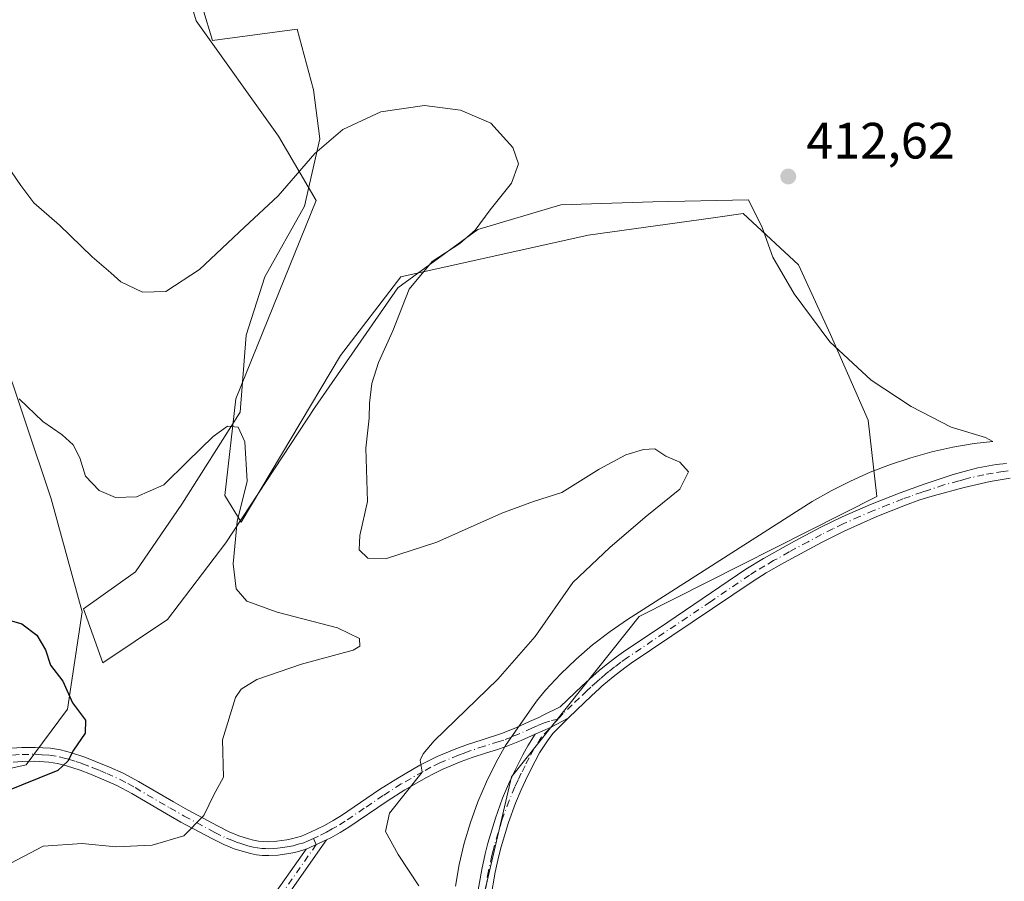
# Model space of a CAD drawing. Units: metres. Extents: x 594304 to 597783, y 4692052 to 4694417.
# Drawn here: x 594824 to 595017, y 4693881 to 4694050 of the extents above; entities that cross this region are included whole.
import ezdxf

# ---------------------------------------------------------------- set-up
doc = ezdxf.new("R2010")
doc.units = ezdxf.units.M
doc.header["$MEASUREMENT"] = 0
doc.linetypes.add('DGN Style 4', pattern=[2.6384748266838614, 1.318413404963828, -0.6592067024819142, 0.001648016756204785, -0.6592067024819142])
for name, color, linetype, lineweight in [('Camino Cxs', 7, 'Continuous', 0), ('Camino eje', 30, 'DGN Style 4', 13), ('Cultivos herbáceos CxS', 92, 'Continuous', 0), ('Curva de nivel maestra', 30, 'Continuous', 30), ('Curva de nivel normal', 30, 'Continuous', 0), ('Espacio natural protegido', 121, 'Continuous', 13), ('Espacio natural protegido CxS', 121, 'Continuous', 0), ('Matorral CxS', 135, 'Continuous', 0), ('Punto de cota en terreno', 7, 'Continuous', 0), ('Rótulo de punto de cota en terreno', 7, 'Continuous', 0)]:
    doc.layers.add(name, color=color, linetype=linetype, lineweight=lineweight)
doc.styles.add('Style-Arial', font='txt')

# ---------------------------------------------------------------- blocks, each defined once
blk = doc.blocks.new('*U7')
at = {"layer": 'Matorral CxS', "color": 135, "linetype": 'Continuous', "lineweight": 0}
for points in [[(594794.5071, 4693896.5999, 396.9327999999951), (594824.8916999997, 4693903.4013, 398.9499000000069), (594832.9839000005, 4693914.317100001, 400.001099999994), (594835.8718999998, 4693933.412699999, 401.0979999999981), (594829.8202999998, 4693955.551100001, 403.6266000000033), (594814.5245000003, 4694001.049500001, 407.7880000000005)], [(594849.0169000002, 4694080.5603, 413.4134999999951), (594858.2556999996, 4694049.328299999, 412.5504999999976), (594874.3932999996, 4694026.718499999, 411.4677999999985), (594881.7522999998, 4694014.0975, 409.2618999999977), (594865.983, 4693975.1841, 406.3019000000059), (594863.8805000001, 4693956.252499999, 404.325800000006), (594867.0339000003, 4693950.9933, 404.9236999999994), (594886.5592, 4693983.699100001, 407.6668999999966), (594898.3936999999, 4693999.1165, 409.0810999999958), (594935.1105000004, 4694007.280900001, 411.875199999995), (594957.2981000004, 4694010.389699999, 412.0451999999932), (594960.5465000002, 4694010.844900001, 412.1269999999931), (594965.5330999997, 4694011.543299999, 412.3793000000005), (594976.3639000002, 4694001.475299999, 412.809699999998), (594982.6700999998, 4693987.802300001, 413.1815999999963), (594990.0289000003, 4693970.976100001, 412.7562999999937), (594991.7773000002, 4693956.044700001, 413.0914000000048), (594945.1316999998, 4693932.4901, 412.2844000000041), (594920.1042999999, 4693901.028700001, 411.2256999999955), (594915.2845000001, 4693880.545499999, 410.8411000000052), (594911.6697000006, 4693863.676899999, 410.2630000000063), (594917.6939000003, 4693838.3737, 409.902700000006), (594939.3817999996, 4693803.431299999, 409.3683000000019), (594968.2984999996, 4693737.1613, 408.5976999999984)]]:
    blk.add_polyline3d(points, dxfattribs=at)
blk = doc.blocks.new('*U14')
at = {"layer": 'Cultivos herbáceos CxS', "color": 92, "linetype": 'Continuous', "lineweight": 0}
for points in [[(594968.2984999996, 4693737.1613, 408.5976999999984), (594939.3817999996, 4693803.431299999, 409.3683000000019), (594917.6939000003, 4693838.3737, 409.902700000006), (594911.6697000006, 4693863.676899999, 410.2630000000063), (594915.2845000001, 4693880.545499999, 410.8411000000052), (594920.1042999999, 4693901.028700001, 411.2256999999955), (594945.1316999998, 4693932.4901, 412.2844000000041), (594991.7773000002, 4693956.044700001, 413.0914000000048), (594990.0289000003, 4693970.976100001, 412.7562999999937), (594982.6700999998, 4693987.802300001, 413.1815999999963), (594976.3639000002, 4694001.475299999, 412.809699999998), (594965.5330999997, 4694011.543299999, 412.3793000000005), (594960.5465000002, 4694010.844900001, 412.1269999999931), (594957.2981000004, 4694010.389699999, 412.0451999999932), (594935.1105000004, 4694007.280900001, 411.875199999995), (594898.3936999999, 4693999.1165, 409.0810999999958), (594886.5592, 4693983.699100001, 407.6668999999966), (594867.0339000003, 4693950.9933, 404.9236999999994), (594863.8805000001, 4693956.252499999, 404.325800000006), (594865.983, 4693975.1841, 406.3019000000059), (594881.7522999998, 4694014.0975, 409.2618999999977), (594874.3932999996, 4694026.718499999, 411.4677999999985), (594858.2556999996, 4694049.328299999, 412.5504999999976), (594849.0169000002, 4694080.5603, 413.4134999999951)], [(594814.5245000003, 4694001.049500001, 407.7880000000005), (594829.8202999998, 4693955.551100001, 403.6266000000033), (594835.8718999998, 4693933.412699999, 401.0979999999981), (594832.9839000005, 4693914.317100001, 400.001099999994), (594824.8916999997, 4693903.4013, 398.9499000000069), (594794.5071, 4693896.5999, 396.9327999999951)]]:
    blk.add_polyline3d(points, dxfattribs=at)
blk = doc.blocks.new('5PATER')
at = {"layer": 'Punto de cota en terreno', "linetype": 'Continuous', "lineweight": 0}
h = blk.add_hatch(color=51, dxfattribs=at)
edge = h.paths.add_edge_path()
edge.add_ellipse((0, 0), major_axis=(-0.1095731443231308, -0.1110710700762829), ratio=0.9994222409660322, start_angle=0, end_angle=360)

msp = doc.modelspace()

# ---------------------------------------------------------------- linework, layer by layer
at = {"layer": 'Camino Cxs', "color": 7, "linetype": 'Continuous', "lineweight": 0, "extrusion": (-0.09734664216086253, 0.1271651499729026, 0.9870930330482401), "elevation": 539394.0258425932, "flags": 128}
msp.add_lwpolyline([(-3325613.847889958, -3322057.739060264), (-3325617.044092944, -3322056.979137633), (-3325620.876633951, -3322056.296019014)], dxfattribs=at)
msp.add_lwpolyline([(-3325613.847889958, -3322057.739060264), (-3325617.044092944, -3322056.979137633), (-3325620.876633951, -3322056.296019014)], dxfattribs=at)
at = {"layer": 'Camino Cxs', "color": 7, "linetype": 'Continuous', "lineweight": 0, "extrusion": (-0.09742997307329711, -0.04446194627093952, 0.9942487292829381), "elevation": -266251.9572062083, "flags": 128}
msp.add_lwpolyline([(-4023282.152624285, 2475634.545578324), (-4023282.152624286, 2475638.979001048)], dxfattribs=at)
msp.add_lwpolyline([(-4023282.152624285, 2475634.545578324), (-4023282.152624286, 2475638.979001048)], dxfattribs=at)
at = {"layer": 'Camino Cxs', "color": 7, "linetype": 'Continuous', "lineweight": 0}
for points in [[(594822.0602000002, 4693906.640100001, 398.8687000000064), (594824.0401, 4693906.780099999, 399.0825999999943), (594826.6801000005, 4693906.8101, 399.3690000000061), (594829.6401000004, 4693906.630100001, 399.7161999999953), (594831.6101000002, 4693906.3101, 399.9621999999945), (594833.5701000001, 4693905.800100001, 400.239499999996), (594836.3901000004, 4693904.880100001, 400.6778000000049), (594838.4901000002, 4693904.0701, 401.0409000000073), (594841.2202000003, 4693902.940099999, 401.5448999999935), (594843.9001000002, 4693901.7301, 402.1198000000004), (594846.9401000004, 4693900.100099999, 402.7231999999931), (594853.7600999996, 4693896.100099999, 404.0010000000038), (594856.5301000001, 4693894.530099999, 404.5197999999946), (594862.5202000003, 4693891.3301, 405.9418000000005), (594864.7301000003, 4693890.220100001, 406.411300000007), (594866.5800999999, 4693889.4901, 406.7698999999994), (594868.4901000002, 4693888.9001, 407.1122000000032), (594869.4901000002, 4693888.630100001, 407.284799999994), (594870.4700999996, 4693888.4301, 407.4496999999974), (594871.4501, 4693888.3301, 407.6092999999965), (594872.4401000004, 4693888.300100001, 407.7669000000024), (594874.0401, 4693888.390100001, 408.0158999999985), (594875.9901999999, 4693888.6501, 408.3231999999989), (594876.9600999998, 4693888.840100001, 408.4807000000001), (594878.8800999997, 4693889.390100001, 408.7535000000062), (594880.6901000004, 4693890.1601, 408.9994000000006), (594883.3800999997, 4693891.4901, 409.3313000000053), (594885.1101000002, 4693892.450099999, 409.4731000000029), (594886.7401000002, 4693893.460100001, 409.6100000000006), (594894.1801000005, 4693898.520099999, 409.9162000000069), (594897.7701000003, 4693900.790100001, 409.9967999999935), (594902.1002000002, 4693903.300100001, 410.078800000003), (594903.6901000004, 4693904.130100001, 410.1343999999954), (594905.5100999996, 4693904.9901, 410.2118999999948), (594909.1901000004, 4693906.530099999, 410.397100000002), (594911.4801000003, 4693907.4001, 410.5038999999961), (594914.3400999998, 4693908.3201, 410.7361999999994), (594918.1501000002, 4693909.530099999, 411.091499999995), (594920.9401000004, 4693910.6601, 411.3251000000019), (594923.6301999995, 4693911.860099999, 411.5255000000034), (594925.4301000005, 4693912.700099999, 411.6196999999956), (594926.3300999999, 4693913.130100001, 411.6589999999997), (594929.6301999995, 4693914.7401, 411.7921999999962), (594931.0702000001, 4693916.130100001, 411.8846999999951), (594933.9601999996, 4693918.880100001, 412.0031000000017), (594936.0701000001, 4693920.8101, 412.0871999999945), (594937.3000999996, 4693921.870100001, 412.2001000000019), (594938.3400999998, 4693922.7501, 412.2565000000032), (594940.7100999998, 4693924.590100001, 412.3196999999927), (594942.0701000001, 4693925.540100001, 412.392200000002), (594950.7301000003, 4693931.360099999, 412.7608000000037), (594966.0800999999, 4693941.790100001, 413.1579999999958), (594969.5100999996, 4693943.850099999, 413.1972999999998), (594975.6201, 4693947.290100001, 413.3325999999943), (594980.9101, 4693950.100099999, 413.4182000000001), (594984.9801000003, 4693952.0601, 413.5136000000057), (594990.4801000003, 4693954.450099999, 413.4833999999973), (594996.3501000004, 4693956.770099999, 413.6392999999953), (595001.0500999996, 4693958.470100001, 413.6469999999972), (595006.7500999998, 4693960.340100001, 413.7185000000027), (595009.6300999997, 4693961.1501, 413.7788), (595011.5701000001, 4693961.620100001, 413.8190000000032), (595015.1700999998, 4693962.290100001, 413.857799999998), (595017.1601999998, 4693962.530099999, 413.8683000000019)], [(594822.0602000002, 4693906.640100001, 398.8687000000064), (594824.0401, 4693906.780099999, 399.0825999999943), (594826.6801000005, 4693906.8101, 399.3690000000061), (594829.6401000004, 4693906.630100001, 399.7161999999953), (594831.6101000002, 4693906.3101, 399.9621999999945), (594833.5701000001, 4693905.800100001, 400.239499999996), (594836.3901000004, 4693904.880100001, 400.6778000000049), (594838.4901000002, 4693904.0701, 401.0409000000073), (594841.2202000003, 4693902.940099999, 401.5448999999935), (594843.9001000002, 4693901.7301, 402.1198000000004), (594846.9401000004, 4693900.100099999, 402.7231999999931), (594853.7600999996, 4693896.100099999, 404.0010000000038), (594856.5301000001, 4693894.530099999, 404.5197999999946), (594862.5202000003, 4693891.3301, 405.9418000000005), (594864.7301000003, 4693890.220100001, 406.411300000007), (594866.5800999999, 4693889.4901, 406.7698999999994), (594868.4901000002, 4693888.9001, 407.1122000000032), (594869.4901000002, 4693888.630100001, 407.284799999994), (594870.4700999996, 4693888.4301, 407.4496999999974), (594871.4501, 4693888.3301, 407.6092999999965), (594872.4401000004, 4693888.300100001, 407.7669000000024), (594874.0401, 4693888.390100001, 408.0158999999985), (594875.9901999999, 4693888.6501, 408.3231999999989), (594876.9600999998, 4693888.840100001, 408.4807000000001), (594878.8800999997, 4693889.390100001, 408.7535000000062), (594880.6901000004, 4693890.1601, 408.9994000000006), (594883.3800999997, 4693891.4901, 409.3313000000053), (594885.1101000002, 4693892.450099999, 409.4731000000029), (594886.7401000002, 4693893.460100001, 409.6100000000006), (594894.1801000005, 4693898.520099999, 409.9162000000069), (594897.7701000003, 4693900.790100001, 409.9967999999935), (594902.1002000002, 4693903.300100001, 410.078800000003), (594903.6901000004, 4693904.130100001, 410.1343999999954), (594905.5100999996, 4693904.9901, 410.2118999999948), (594909.1901000004, 4693906.530099999, 410.397100000002), (594911.4801000003, 4693907.4001, 410.5038999999961), (594914.3400999998, 4693908.3201, 410.7361999999994), (594918.1501000002, 4693909.530099999, 411.091499999995), (594920.9401000004, 4693910.6601, 411.3251000000019), (594923.6301999995, 4693911.860099999, 411.5255000000034), (594925.4301000005, 4693912.700099999, 411.6196999999956), (594926.3300999999, 4693913.130100001, 411.6589999999997), (594929.6301999995, 4693914.7401, 411.7921999999962), (594931.0702000001, 4693916.130100001, 411.8846999999951), (594933.9601999996, 4693918.880100001, 412.0031000000017), (594936.0701000001, 4693920.8101, 412.0871999999945), (594937.3000999996, 4693921.870100001, 412.2001000000019), (594938.3400999998, 4693922.7501, 412.2565000000032), (594940.7100999998, 4693924.590100001, 412.3196999999927), (594942.0701000001, 4693925.540100001, 412.392200000002), (594950.7301000003, 4693931.360099999, 412.7608000000037), (594966.0800999999, 4693941.790100001, 413.1579999999958), (594969.5100999996, 4693943.850099999, 413.1972999999998), (594975.6201, 4693947.290100001, 413.3325999999943), (594980.9101, 4693950.100099999, 413.4182000000001), (594984.9801000003, 4693952.0601, 413.5136000000057), (594990.4801000003, 4693954.450099999, 413.4833999999973), (594996.3501000004, 4693956.770099999, 413.6392999999953), (595001.0500999996, 4693958.470100001, 413.6469999999972), (595006.7500999998, 4693960.340100001, 413.7185000000027), (595009.6300999997, 4693961.1501, 413.7788), (595011.5701000001, 4693961.620100001, 413.8190000000032), (595015.1700999998, 4693962.290100001, 413.857799999998), (595017.1601999998, 4693962.530099999, 413.8683000000019)], [(595017.9001000002, 4693959.590100001, 413.8384999999981), (595013.9600999998, 4693958.960100001, 413.8032999999996), (595008.8601000002, 4693957.8201, 413.7363999999943), (595003.0701000001, 4693956.2301, 413.7266999999993), (595000.2100999998, 4693955.340100001, 413.7045999999973), (594997.3800999997, 4693954.350099999, 413.6621000000014), (594991.7401000002, 4693952.110099999, 413.6071999999986), (594985.3602, 4693949.2501, 413.5482999999949), (594980.8901000004, 4693947.020099999, 413.4738999999972), (594973.5000999998, 4693943.040100001, 413.3340000000026), (594970.0500999996, 4693941.030099999, 413.3003999999929), (594967.5201000003, 4693939.420100001, 413.2525000000023), (594943.5900999998, 4693923.3301, 412.520199999999), (594942.3002000004, 4693922.4301, 412.4489000000031), (594940.0401, 4693920.670100001, 412.3064000000013), (594937.8400999998, 4693918.800100001, 412.1833999999944), (594937.3601000002, 4693918.350099999, 412.1582000000053), (594935.7901, 4693916.920100001, 412.0837999999931), (594932.9302000003, 4693914.190099999, 411.9006999999983), (594931.2071000002, 4693912.531500001, 411.8053000000073), (594927.7539999997, 4693910.737299999, 411.6959000000061), (594924.7600999996, 4693909.390100001, 411.5742000000027), (594922.0000999998, 4693908.1601, 411.5019999999931), (594919.0702000001, 4693906.9801, 411.2975000000006), (594917.1300999997, 4693906.360099999, 411.1745999999985), (594915.1700999998, 4693905.7401, 410.9790000000066), (594912.3701, 4693904.840100001, 410.7042999999976), (594910.2001, 4693904.0101, 410.5730999999942), (594906.6102, 4693902.5101, 410.3417000000045), (594904.9001000002, 4693901.700099999, 410.2896999999939), (594903.4001000002, 4693900.920100001, 410.2516000000033), (594899.1801000005, 4693898.470100001, 410.1432000000059), (594895.6700999998, 4693896.2501, 410.0535999999993), (594888.2100999998, 4693891.190099999, 409.7234999999928), (594886.4801000003, 4693890.120100001, 409.5951000000059), (594884.6402000004, 4693889.090100001, 409.4226999999955), (594883.7901999997, 4693888.670100001, 409.334400000007), (594879.7801000001, 4693886.840100001, 408.8597000000009), (594877.6001000004, 4693886.210100001, 408.6187999999966), (594876.4301000005, 4693885.970100001, 408.4655000000057), (594874.3000999996, 4693885.690099999, 408.1791999999987), (594872.4801000003, 4693885.5801, 407.929999999993), (594871.2701000003, 4693885.620100001, 407.7513999999938), (594870.0500999996, 4693885.7501, 407.5638000000035), (594868.8701, 4693885.9901, 407.3711000000039), (594867.7401000002, 4693886.290100001, 407.1771000000008), (594865.6801000005, 4693886.940099999, 406.8105999999971), (594863.6300999997, 4693887.7401, 406.4155000000028), (594861.2801999999, 4693888.920100001, 405.9410999999964), (594855.2302000001, 4693892.1501, 404.5954000000056), (594852.4001000002, 4693893.7501, 404.0727999999945), (594845.6101000002, 4693897.7301, 402.7106000000058), (594842.7001, 4693899.300100001, 402.2363000000041), (594840.1501000002, 4693900.450099999, 401.7412999999942), (594837.4801000003, 4693901.550100001, 401.167300000001), (594835.4802000001, 4693902.3201, 400.7418999999936), (594832.8101000005, 4693903.200099999, 400.2986999999994), (594831.0601000005, 4693903.6501, 400.0705000000016), (594829.3400999998, 4693903.9301, 399.8628000000026), (594826.6101000002, 4693904.100099999, 399.5270000000019), (594824.1501000002, 4693904.0701, 399.1934999999939), (594822.3601000002, 4693903.940099999, 398.9511999999959)], [(595017.9001000002, 4693959.590100001, 413.8384999999981), (595013.9600999998, 4693958.960100001, 413.8032999999996), (595008.8601000002, 4693957.8201, 413.7363999999943), (595003.0701000001, 4693956.2301, 413.7266999999993), (595000.2100999998, 4693955.340100001, 413.7045999999973), (594997.3800999997, 4693954.350099999, 413.6621000000014), (594991.7401000002, 4693952.110099999, 413.6071999999986), (594985.3602, 4693949.2501, 413.5482999999949), (594980.8901000004, 4693947.020099999, 413.4738999999972), (594973.5000999998, 4693943.040100001, 413.3340000000026), (594970.0500999996, 4693941.030099999, 413.3003999999929), (594967.5201000003, 4693939.420100001, 413.2525000000023), (594943.5900999998, 4693923.3301, 412.520199999999), (594942.3002000004, 4693922.4301, 412.4489000000031), (594940.0401, 4693920.670100001, 412.3064000000013), (594937.8400999998, 4693918.800100001, 412.1833999999944), (594937.3601000002, 4693918.350099999, 412.1582000000053), (594935.7901, 4693916.920100001, 412.0837999999931), (594932.9302000003, 4693914.190099999, 411.9006999999983), (594931.2071000002, 4693912.531500001, 411.8053000000073)], [(594913.3800999997, 4693877.7501, 410.863400000002), (594914.2500999998, 4693882.8301, 410.9426999999997), (594914.9301000005, 4693885.9101, 411.1992000000027), (594915.4700999996, 4693888.0001, 411.2657999999938), (594916.9401000004, 4693892.940099999, 411.1956999999966), (594918.3501000004, 4693896.850099999, 411.3358000000007), (594919.5201000003, 4693899.610099999, 411.4067000000068), (594920.8000999996, 4693902.3201, 411.466499999995), (594922.3400999998, 4693905.370100001, 411.5179999999964), (594923.3101000005, 4693907.130100001, 411.5543999999936), (594924.7600999996, 4693909.390100001, 411.5742000000027), (594927.7539999997, 4693910.737299999, 411.6959000000061), (594931.2071000002, 4693912.531500001, 411.8053000000073), (594930.7901, 4693912.130100001, 411.7848999999987), (594928.7401000002, 4693910.0701, 411.6812999999966), (594928.2200999996, 4693909.5001, 411.6538), (594927.1201, 4693908.100099999, 411.5893000000069), (594925.6101000002, 4693905.7501, 411.5142999999953), (594924.7100999998, 4693904.110099999, 411.4771999999939), (594923.2100999998, 4693901.1501, 411.4407000000065), (594921.9700999996, 4693898.5101, 411.4042000000045), (594920.8501000004, 4693895.870100001, 411.3126000000047), (594919.4901000002, 4693892.100099999, 411.1781999999948), (594918.0500999996, 4693887.290100001, 411.0694999999978), (594917.5500999996, 4693885.290100001, 411.0135000000009), (594916.8901000004, 4693882.3101, 410.9225000000006), (594916.0401, 4693877.370100001, 410.8312000000006)], [(594931.2071000002, 4693912.531500001, 411.8053000000073), (594930.7901, 4693912.130100001, 411.7848999999987), (594928.7401000002, 4693910.0701, 411.6812999999966), (594928.2200999996, 4693909.5001, 411.6538), (594927.1201, 4693908.100099999, 411.5893000000069), (594925.6101000002, 4693905.7501, 411.5142999999953), (594924.7100999998, 4693904.110099999, 411.4771999999939), (594923.2100999998, 4693901.1501, 411.4407000000065), (594921.9700999996, 4693898.5101, 411.4042000000045), (594920.8501000004, 4693895.870100001, 411.3126000000047), (594919.4901000002, 4693892.100099999, 411.1781999999948), (594918.0500999996, 4693887.290100001, 411.0694999999978), (594917.5500999996, 4693885.290100001, 411.0135000000009), (594916.8901000004, 4693882.3101, 410.9225000000006), (594916.0401, 4693877.370100001, 410.8312000000006)], [(594924.7600999996, 4693909.390100001, 411.5742000000027), (594922.0000999998, 4693908.1601, 411.5019999999931), (594919.0702000001, 4693906.9801, 411.2975000000006), (594917.1300999997, 4693906.360099999, 411.1745999999985), (594915.1700999998, 4693905.7401, 410.9790000000066), (594912.3701, 4693904.840100001, 410.7042999999976), (594910.2001, 4693904.0101, 410.5730999999942), (594906.6102, 4693902.5101, 410.3417000000045), (594904.9001000002, 4693901.700099999, 410.2896999999939), (594903.4001000002, 4693900.920100001, 410.2516000000033), (594899.1801000005, 4693898.470100001, 410.1432000000059), (594895.6700999998, 4693896.2501, 410.0535999999993), (594888.2100999998, 4693891.190099999, 409.7234999999928), (594886.4801000003, 4693890.120100001, 409.5951000000059), (594884.6402000004, 4693889.090100001, 409.4226999999955), (594883.7901999997, 4693888.670100001, 409.3344999999972)], [(594913.3800999997, 4693877.7501, 410.863400000002), (594914.2500999998, 4693882.8301, 410.9426999999997), (594914.9301000005, 4693885.9101, 411.1992000000027), (594915.4700999996, 4693888.0001, 411.2657999999938), (594916.9401000004, 4693892.940099999, 411.1956999999966), (594918.3501000004, 4693896.850099999, 411.3358000000007), (594919.5201000003, 4693899.610099999, 411.4067000000068), (594920.8000999996, 4693902.3201, 411.466499999995), (594922.3400999998, 4693905.370100001, 411.5179999999964), (594923.3101000005, 4693907.130100001, 411.5543999999936), (594924.7600999996, 4693909.390100001, 411.5742000000027)], [(594879.7801000001, 4693886.840100001, 408.8597000000009), (594877.6001000004, 4693886.210100001, 408.6187999999966), (594876.4301000005, 4693885.970100001, 408.4655000000057), (594874.3000999996, 4693885.690099999, 408.1791999999987), (594872.4801000003, 4693885.5801, 407.929999999993), (594871.2701000003, 4693885.620100001, 407.7513999999938), (594870.0500999996, 4693885.7501, 407.5638000000035), (594868.8701, 4693885.9901, 407.3711000000039), (594867.7401000002, 4693886.290100001, 407.1771000000008), (594865.6801000005, 4693886.940099999, 406.8105999999971), (594863.6300999997, 4693887.7401, 406.4155000000028), (594861.2801999999, 4693888.920100001, 405.9410999999964), (594855.2302000001, 4693892.1501, 404.5954000000056), (594852.4001000002, 4693893.7501, 404.0727999999945), (594845.6101000002, 4693897.7301, 402.7106000000058), (594842.7001, 4693899.300100001, 402.2363000000041), (594840.1501000002, 4693900.450099999, 401.7412999999942), (594837.4801000003, 4693901.550100001, 401.167300000001), (594835.4802000001, 4693902.3201, 400.7418999999936), (594832.8101000005, 4693903.200099999, 400.2986999999994), (594831.0601000005, 4693903.6501, 400.0705000000016), (594829.3400999998, 4693903.9301, 399.8628000000026), (594826.6101000002, 4693904.100099999, 399.5270000000019), (594824.1501000002, 4693904.0701, 399.1934999999939), (594822.3601000002, 4693903.940099999, 398.9511999999959)], [(594872.4501, 4693876.360099999, 408.4174999999959), (594879.7801000001, 4693886.840100001, 408.8597000000009), (594883.7901999997, 4693888.670100001, 409.334400000007), (594874.3101000005, 4693875.110099999, 408.6254000000045)], [(594883.7901999997, 4693888.670100001, 409.3344999999972), (594874.3101000005, 4693875.110099999, 408.6254000000045)], [(594872.4501, 4693876.360099999, 408.4174999999959), (594879.7801000001, 4693886.840100001, 408.8597000000009)]]:
    msp.add_polyline3d(points, dxfattribs=at)
at = {"layer": 'Camino eje', "color": 30, "linetype": 'DGN Style 4', "lineweight": 13}
for points in [[(595017.5301000001, 4693961.0601, 413.852899999998), (595016.5351, 4693960.940099999, 413.8462), (595014.5651000004, 4693960.6251, 413.8313999999955), (595012.7651000004, 4693960.290100001, 413.8162000000011), (595010.2150999998, 4693959.720100001, 413.7725000000065), (595009.2451, 4693959.485099999, 413.7562999999937), (595007.8051000005, 4693959.0801, 413.7335000000021), (595004.9101, 4693958.2851, 413.7032999999938), (595002.0601000005, 4693957.350099999, 413.7094999999972), (595000.6300999997, 4693956.905099999, 413.7045000000071), (594998.2801000001, 4693956.0551, 413.6855999999971), (594996.8651000002, 4693955.5601, 413.6548999999941), (594994.0450999998, 4693954.440099999, 413.5853999999963), (594991.1101000002, 4693953.280099999, 413.5531999999948), (594988.3601000002, 4693952.085100001, 413.5671000000002), (594985.1700999998, 4693950.655099999, 413.5301999999938), (594983.1350999996, 4693949.675100001, 413.4907999999996), (594980.9001000002, 4693948.5601, 413.4357000000018), (594978.2550999997, 4693947.155099999, 413.4084000000003), (594974.5601000005, 4693945.165100001, 413.3441000000021), (594971.5050999997, 4693943.4451, 413.2560999999987), (594969.7801000001, 4693942.440099999, 413.2378999999929), (594968.0651000004, 4693941.4101, 413.2280000000028), (594966.8000999996, 4693940.6051, 413.2044000000024), (594959.1250999998, 4693935.390100001, 413.0510999999969), (594942.8300999999, 4693924.4351, 412.4563999999955), (594941.5050999997, 4693923.5101, 412.3932999999961), (594940.3201000001, 4693922.590100001, 412.3568999999989), (594939.1901000004, 4693921.710100001, 412.2918999999966), (594938.6700999998, 4693921.270099999, 412.2606999999989), (594937.5701000001, 4693920.335100001, 412.1981999999989), (594936.8350999998, 4693919.692500001, 412.1440000000002), (594935.6601, 4693918.6151, 412.0883999999933), (594934.8750999998, 4693917.9001, 412.0752999999968), (594933.4301000005, 4693916.5251, 412.0109999999986), (594932.0000999998, 4693915.1601, 411.9076000000059), (594930.2100999998, 4693913.4351, 411.8027000000002), (594929.2427000003, 4693912.372500001, 411.7759999999981)], [(594929.2427000003, 4693912.372500001, 411.7759999999981), (594927.5903000003, 4693911.977700001, 411.741200000004), (594926.4820999998, 4693911.612500001, 411.6739999999991), (594925.0950999996, 4693911.045100001, 411.5975999999937), (594924.1951000001, 4693910.6251, 411.5581999999995), (594921.4700999996, 4693909.4101, 411.4186000000045), (594920.0751, 4693908.845100001, 411.3068000000058), (594918.6101000002, 4693908.255100001, 411.202099999995), (594917.6401000004, 4693907.9451, 411.1352999999945), (594914.7550999997, 4693907.030099999, 410.8537999999971), (594911.9250999996, 4693906.120100001, 410.6005000000005), (594910.7801000001, 4693905.6851, 410.5421000000061), (594909.6951000001, 4693905.270099999, 410.4809999999998), (594906.0601000005, 4693903.7501, 410.2776000000013), (594904.2950999998, 4693902.915100001, 410.2045000000071), (594902.7500999998, 4693902.110099999, 410.1543999999994), (594898.4751000004, 4693899.630100001, 410.0654000000068), (594894.9250999996, 4693897.3851, 409.9671999999992), (594891.2050999999, 4693894.8551, 409.8977000000014), (594887.4751000004, 4693892.325099999, 409.6508999999933), (594885.7950999998, 4693891.2851, 409.5283999999957), (594884.9301000005, 4693890.8051, 409.4556000000011), (594883.7975000005, 4693890.1851, 409.3512999999948), (594882.2401000002, 4693889.415100001, 409.1849999999977), (594881.2374999998, 4693888.9575, 409.047900000005)], [(594929.2427000003, 4693912.372500001, 411.7759999999981), (594925.9401000004, 4693908.745100001, 411.5908999999957), (594924.4600999998, 4693906.440099999, 411.5378000000055), (594923.5251000002, 4693904.7401, 411.5053999999946), (594922.7550999997, 4693903.215100001, 411.4872000000032), (594922.0050999997, 4693901.735099999, 411.4630999999936), (594921.3850999996, 4693900.415100001, 411.4348999999929), (594920.7451, 4693899.0601, 411.4051000000036), (594919.6001000004, 4693896.360099999, 411.3258999999962), (594918.2150999998, 4693892.520099999, 411.1964000000008), (594917.4801000003, 4693890.050100001, 411.1419000000024), (594916.7600999996, 4693887.645099999, 411.1533000000054), (594916.4901000002, 4693886.600099999, 411.1331000000064), (594916.2401000002, 4693885.600099999, 411.0966999999946), (594915.5701000001, 4693882.5701, 410.9232999999949), (594914.7100999998, 4693877.5601, 410.8487000000023)], [(594822.2100999998, 4693905.290100001, 398.9075000000012), (594824.0950999996, 4693905.425100001, 399.1373000000021), (594826.6451000003, 4693905.4551, 399.4484999999986), (594828.0100999996, 4693905.370100001, 399.6165000000037), (594829.4901000002, 4693905.280099999, 399.7891999999993), (594831.3350999998, 4693904.9801, 400.0157999999938), (594832.3151000004, 4693904.725099999, 400.1413999999932), (594833.1901000004, 4693904.5001, 400.2692999999999), (594834.6001000004, 4693904.040100001, 400.4888000000064), (594835.9351000005, 4693903.600099999, 400.6974999999948), (594837.9851000002, 4693902.8101, 401.0372999999963), (594839.3201000001, 4693902.2601, 401.3101000000024), (594840.6851000005, 4693901.6951, 401.6123999999982), (594843.3000999996, 4693900.515100001, 402.1628999999957), (594844.8201000001, 4693899.700099999, 402.4621000000043), (594846.2751000002, 4693898.915100001, 402.7005000000063), (594853.0800999999, 4693894.925100001, 404.0301000000036), (594855.8800999997, 4693893.340100001, 404.5390000000043), (594861.9001000002, 4693890.1251, 405.9324000000051), (594864.1801000005, 4693888.9801, 406.4092999999993), (594865.2050999999, 4693888.5801, 406.6034000000073), (594866.1300999997, 4693888.215100001, 406.7744999999995), (594867.1601, 4693887.890100001, 406.9557999999961), (594868.3651000002, 4693887.5275, 407.1634999999951), (594869.4250999996, 4693887.2601, 407.3497999999963), (594870.2600999996, 4693887.090100001, 407.4918999999936), (594871.1151000002, 4693887.0001, 407.6297999999952), (594871.8551000003, 4693886.960100001, 407.7458999999944), (594872.4600999998, 4693886.940099999, 407.8396999999969), (594873.3701, 4693886.995100001, 407.969299999997), (594874.1700999998, 4693887.040100001, 408.0834999999934), (594875.2351000002, 4693887.1801, 408.2317999999942), (594876.4524999997, 4693887.3575, 408.4018000000069), (594877.2801000001, 4693887.5251, 408.5176999999967), (594878.2401000002, 4693887.800100001, 408.6477000000014), (594879.3300999999, 4693888.1151, 408.7905000000028), (594880.2351000002, 4693888.5001, 408.9119000000064), (594881.2374999998, 4693888.9575, 409.047900000005)], [(594881.2374999998, 4693888.9575, 409.047900000005), (594881.7851, 4693887.755100001, 409.0948000000063), (594873.3800999997, 4693875.735099999, 408.5286999999953)]]:
    msp.add_polyline3d(points, dxfattribs=at)
at = {"layer": 'Cultivos herbáceos CxS', "color": 92, "linetype": 'Continuous', "lineweight": 0}
for points in [[(594968.2984999996, 4693737.1613, 408.5976999999984), (594939.3817999996, 4693803.431299999, 409.3683000000019), (594917.6939000003, 4693838.3737, 409.902700000006), (594911.6697000006, 4693863.676899999, 410.2630000000063), (594915.2845000001, 4693880.545499999, 410.8411000000052), (594920.1042999999, 4693901.028700001, 411.2256999999955), (594945.1316999998, 4693932.4901, 412.2844000000041), (594991.7773000002, 4693956.044700001, 413.0914000000048), (594990.0289000003, 4693970.976100001, 412.7562999999937), (594982.6700999998, 4693987.802300001, 413.1815999999963), (594976.3639000002, 4694001.475299999, 412.809699999998), (594965.5330999997, 4694011.543299999, 412.3793000000005), (594960.5465000002, 4694010.844900001, 412.1269999999931), (594957.2981000004, 4694010.389699999, 412.0451999999932), (594935.1105000004, 4694007.280900001, 411.875199999995), (594898.3936999999, 4693999.1165, 409.0810999999958), (594886.5592, 4693983.699100001, 407.6668999999966), (594867.0339000003, 4693950.9933, 404.9236999999994), (594863.8805000001, 4693956.252499999, 404.325800000006), (594865.983, 4693975.1841, 406.3019000000059), (594881.7522999998, 4694014.0975, 409.2618999999977), (594874.3932999996, 4694026.718499999, 411.4677999999985), (594858.2556999996, 4694049.328299999, 412.5504999999976), (594849.0169000002, 4694080.5603, 413.4134999999951)], [(594814.5245000003, 4694001.049500001, 407.7880000000005), (594829.8202999998, 4693955.551100001, 403.6266000000033), (594835.8718999998, 4693933.412699999, 401.0979999999981), (594832.9839000005, 4693914.317100001, 400.001099999994), (594824.8916999997, 4693903.4013, 398.9499000000069), (594794.5071, 4693896.5999, 396.9327999999951)]]:
    msp.add_polyline3d(points, dxfattribs=at)
at = {"layer": 'Curva de nivel maestra', "color": 30, "linetype": 'Continuous', "lineweight": 30, "elevation": 400, "flags": 128}
msp.add_lwpolyline([(594819.2300000006, 4693932.440099999), (594824.0599999996, 4693931.0601), (594826.9900000002, 4693928.800100001), (594828.6699999999, 4693925.9301), (594829.6900000004, 4693922.950099999), (594832.0999999996, 4693919.8101), (594833.9900000002, 4693915.550100001), (594836.5199999996, 4693912.170100001), (594836.4900000002, 4693909.610099999), (594834.1900000004, 4693906.270099999), (594833.0899999999, 4693904.090100001), (594831.1100000005, 4693902.290100001), (594820.2300000006, 4693897.890100001)], dxfattribs=at)
at = {"layer": 'Curva de nivel normal', "color": 30, "linetype": 'Continuous', "lineweight": 0, "flags": 128}
for points, elevation in [([(594822.0199999996, 4694019.7301), (594823.8499999996, 4694017.020099999), (594826.4000000004, 4694013.620100001), (594831.4400000004, 4694009.2401), (594837.8200000003, 4694003.040100001), (594841.5199999996, 4693999.890100001), (594843.4400000004, 4693998.140100001), (594847.7100000001, 4693996.0801), (594852.2699999996, 4693996.220100001), (594858.8799999999, 4694000.540100001), (594867.6900000004, 4694008.850099999), (594874.29, 4694015.030099999), (594881.5, 4694023.3201), (594887.0099999999, 4694028.030099999), (594894.4500000002, 4694031.460100001), (594903.0099999999, 4694032.720100001), (594910.0800000001, 4694031.800100001), (594916.0300000003, 4694029.2601), (594920.3799999999, 4694024.5101), (594921.4699999997, 4694021.2601), (594920.0999999996, 4694017.5101), (594915.9000000004, 4694012.2601), (594912.9600000001, 4694008.2601), (594909.9299999997, 4694005.670100001), (594904.54, 4694002.140100001), (594900.0199999996, 4693996.700099999), (594896.79, 4693988.520099999), (594894.0099999999, 4693982.3201), (594892.6699999999, 4693978.1601), (594892.2199999997, 4693974.3201), (594892.1600000003, 4693971.4001), (594891.5199999996, 4693965.4901), (594891.8200000003, 4693955.030099999), (594890.3399999999, 4693948.350099999), (594890.2000000002, 4693945.5801), (594891.9400000004, 4693943.9001), (594895.5599999996, 4693943.880100001), (594905.4299999997, 4693947.050100001), (594918.1699999999, 4693952.7601), (594924.4000000004, 4693955.050100001), (594929.9900000002, 4693956.8101), (594937.2800000003, 4693961.360099999), (594942.5099999999, 4693964.200099999), (594945.9699999997, 4693965.270099999), (594948.2100000001, 4693965.350099999), (594950.3799999999, 4693963.950099999), (594953.0800000001, 4693962.780099999), (594954.8300000001, 4693960.880100001), (594953.0899999999, 4693957.470100001), (594946.3099999996, 4693951.940099999), (594939.3799999999, 4693946.030099999), (594932.0999999996, 4693939.1801), (594924.7599999999, 4693928.5701), (594917.3899999997, 4693920.1601), (594904.9500000002, 4693908.110099999), (594902.7699999996, 4693905.540100001), (594902.1799999997, 4693904.290100001), (594902.5899999999, 4693901.940099999), (594896.1299999999, 4693893.9001), (594895.3899999997, 4693890.3201), (594897.8600000005, 4693885.8201), (594901.9000000004, 4693879.630100001)], 410), ([(594823.5300000003, 4693975.170100001), (594828.1600000003, 4693970.720100001), (594831.9600000001, 4693968.100099999), (594834.1399999997, 4693966.130100001), (594835.4400000004, 4693963.630100001), (594836.5499999998, 4693960.040100001), (594839.2100000001, 4693957.200099999), (594842.4000000004, 4693955.8101), (594846.5599999996, 4693955.940099999), (594851.9000000004, 4693958.340100001), (594856.5599999996, 4693962.9101), (594861.5800000001, 4693967.800100001), (594864.4000000004, 4693969.790100001), (594866.5, 4693969.620100001), (594867.7699999996, 4693966.7301), (594868.2199999997, 4693959.020099999), (594866.2599999999, 4693951.120100001), (594865.5, 4693942.8101), (594866.0700000003, 4693937.940099999), (594868.1500000004, 4693935.4901), (594874.1399999997, 4693933.3301), (594885.9400000004, 4693930.280099999), (594890.2699999996, 4693928.140100001), (594890.3600000005, 4693926.6801), (594889, 4693925.860099999), (594878.8899999997, 4693923.110099999), (594870.1200000001, 4693920.1501), (594867.04, 4693918.220100001), (594865.9199999999, 4693916.610099999), (594863.4299999997, 4693908.270099999), (594863.5999999996, 4693900.940099999), (594861.7000000002, 4693897.520099999), (594859.75, 4693893.4301), (594855.8099999996, 4693889.4301), (594849.5800000001, 4693887.640100001), (594842.4800000006, 4693887.280099999), (594835.9000000004, 4693887.960100001), (594828.2300000006, 4693887.450099999), (594820.5, 4693883.360099999)], 405)]:
    msp.add_lwpolyline(points, dxfattribs=dict(at, elevation=elevation))
at = {"layer": 'Espacio natural protegido', "color": 121, "linetype": 'Continuous', "lineweight": 13, "flags": 128}
msp.add_lwpolyline([(594848.1740000005, 4694089.501200002), (594861.4331000017, 4694045.506200003), (594878.0771000022, 4694047.7202), (594881.2491000014, 4694035.790200002), (594882.5191000011, 4694026.163199998), (594879.5121000012, 4694012.9632), (594871.6771000007, 4693999.101199999), (594868.0611000014, 4693987.652200002), (594866.8561000006, 4693972.585199999), (594855.4040999999, 4693954.505299999), (594846.3640000023, 4693941.246200004), (594836.119100001, 4693934.014200003), (594839.9490999999, 4693923.423200001), (594852.6031000006, 4693931.863199999), (594864.0521000003, 4693946.934199999), (594881.5280999999, 4693973.457199999), (594897.7971000011, 4693996.968200001), (594913.464100001, 4694008.422200002), (594929.7341000009, 4694013.244200002), (594947.8111000005, 4694013.847200003), (594966.5981000009, 4694014.208300003), (594969.2361000008, 4694008.807299999), (594971.3380000007, 4694003.006200001), (594975.5521000001, 4693995.775200001), (594982.5571000013, 4693986.365200001), (594990.6401000022, 4693978.858200002), (594998.472100002, 4693973.685200001), (595006.3311000019, 4693969.630300002), (595013.0811, 4693967.585199999), (595014.4890000018, 4693966.833300001), (595010.8720000016, 4693966.394200001), (595006.6831000005, 4693965.6802), (595002.5351000017, 4693964.7582), (594998.4370000013, 4693963.630300002), (594994.4021000017, 4693962.299200002), (594990.4381000013, 4693960.767200002), (594986.5551000026, 4693959.040200001), (594982.7641000006, 4693957.1202), (594979.0741000003, 4693955.013200001), (594942.8720000007, 4693931.904200001), (594939.4381000013, 4693929.568200001), (594936.0081000002, 4693926.9402), (594932.7620999998, 4693924.143300002), (594929.6811000009, 4693921.165200001), (594926.7751000003, 4693918.015200002), (594924.9881000007, 4693915.8762), (594918.9110000008, 4693907.156300004), (594917.0811000012, 4693903.920200001), (594915.1811000013, 4693900.079200001), (594913.5031000002, 4693896.136199998), (594912.0531000019, 4693892.104299999), (594910.8351000012, 4693887.996200002), (594909.8541000012, 4693883.8252), (594909.1131000003, 4693879.6043)], dxfattribs=at)
at = {"layer": 'Espacio natural protegido CxS', "color": 121, "linetype": 'Continuous', "lineweight": 0, "flags": 128}
msp.add_lwpolyline([(594848.1739999999, 4694089.501200001), (594861.4331000011, 4694045.506200002), (594878.0770999994, 4694047.720199999), (594881.2490999987, 4694035.790200001), (594882.5191000005, 4694026.163199999), (594879.5121000005, 4694012.963199999), (594871.6771000001, 4693999.101199999), (594868.0610999987, 4693987.652200001), (594866.8561, 4693972.585200001), (594855.4040999993, 4693954.5053), (594846.3639999994, 4693941.246200002), (594836.1191000004, 4693934.014200001), (594839.9490999993, 4693923.4232), (594852.6031, 4693931.8632), (594864.0520999997, 4693946.9342), (594881.5280999994, 4693973.457199999), (594897.7971000005, 4693996.9682), (594913.4641000004, 4694008.422200001), (594929.7341000005, 4694013.244200001), (594947.8110999999, 4694013.847200002), (594966.5981000003, 4694014.208300001), (594969.2361000002, 4694008.8073), (594971.3380000001, 4694003.006200001), (594975.5520999995, 4693995.7752), (594982.5571000007, 4693986.3652), (594990.6400999995, 4693978.858200001), (594998.4720999991, 4693973.6852), (595006.3310999991, 4693969.6303), (595013.0810999994, 4693967.585200001), (595014.4889999991, 4693966.8333), (595010.8720000011, 4693966.3942), (595006.6830999999, 4693965.680199999), (595002.5350999989, 4693964.758199999), (594998.4370000006, 4693963.630300002), (594994.4020999988, 4693962.299200002), (594990.4381000008, 4693960.767200001), (594986.5550999996, 4693959.040200001), (594982.7641, 4693957.120200001), (594979.0740999997, 4693955.0132), (594942.8720000002, 4693931.904200001), (594939.4381000006, 4693929.568200001), (594936.0080999996, 4693926.940199999), (594932.7620999992, 4693924.143300001), (594929.6811000004, 4693921.165200001), (594926.7750999997, 4693918.0152), (594924.9881000002, 4693915.8762), (594918.9110000003, 4693907.156300002), (594917.0811000007, 4693903.9202), (594915.1811000007, 4693900.079200001), (594913.5030999996, 4693896.136199999), (594912.053099999, 4693892.1043), (594910.8351000006, 4693887.996200001), (594909.8541000006, 4693883.825200001), (594909.1130999997, 4693879.604299999)], dxfattribs=at)
at = {"layer": 'Matorral CxS', "color": 135, "linetype": 'Continuous', "lineweight": 0}
for points in [[(594968.2984999996, 4693737.1613, 408.5976999999984), (594939.3817999996, 4693803.431299999, 409.3683000000019), (594917.6939000003, 4693838.3737, 409.902700000006), (594911.6697000006, 4693863.676899999, 410.2630000000063), (594915.2845000001, 4693880.545499999, 410.8411000000052), (594920.1042999999, 4693901.028700001, 411.2256999999955), (594945.1316999998, 4693932.4901, 412.2844000000041), (594991.7773000002, 4693956.044700001, 413.0914000000048), (594990.0289000003, 4693970.976100001, 412.7562999999937), (594982.6700999998, 4693987.802300001, 413.1815999999963), (594976.3639000002, 4694001.475299999, 412.809699999998), (594965.5330999997, 4694011.543299999, 412.3793000000005), (594960.5465000002, 4694010.844900001, 412.1269999999931), (594957.2981000004, 4694010.389699999, 412.0451999999932), (594935.1105000004, 4694007.280900001, 411.875199999995), (594898.3936999999, 4693999.1165, 409.0810999999958), (594886.5592, 4693983.699100001, 407.6668999999966), (594867.0339000003, 4693950.9933, 404.9236999999994), (594863.8805000001, 4693956.252499999, 404.325800000006), (594865.983, 4693975.1841, 406.3019000000059), (594881.7522999998, 4694014.0975, 409.2618999999977), (594874.3932999996, 4694026.718499999, 411.4677999999985), (594858.2556999996, 4694049.328299999, 412.5504999999976), (594849.0169000002, 4694080.5603, 413.4134999999951)], [(594814.5245000003, 4694001.049500001, 407.7880000000005), (594829.8202999998, 4693955.551100001, 403.6266000000033), (594835.8718999998, 4693933.412699999, 401.0979999999981), (594832.9839000005, 4693914.317100001, 400.001099999994), (594824.8916999997, 4693903.4013, 398.9499000000069), (594794.5071, 4693896.5999, 396.9327999999951)]]:
    msp.add_polyline3d(points, dxfattribs=at)

# ---------------------------------------------------------------- block references
at = {"layer": 'Cultivos herbáceos CxS', "color": 92, "linetype": 'Continuous', "lineweight": 0}
msp.add_blockref('*U14', (0, 0), dxfattribs=at)
at = {"layer": 'Matorral CxS', "color": 135, "linetype": 'Continuous', "lineweight": 0}
msp.add_blockref('*U7', (0, 0), dxfattribs=at)
at = {"layer": 'Punto de cota en terreno', "color": 7, "linetype": 'Continuous', "lineweight": 0, "xscale": 10, "yscale": 10, "zscale": 10}
msp.add_blockref('5PATER', (594974.3799999999, 4694018.800000001, 412.6199999999953), dxfattribs=at)

# ---------------------------------------------------------------- texts
at = {"layer": 'Rótulo de punto de cota en terreno', "color": 7, "linetype": 'Continuous', "lineweight": 0, "style": 'Style-Arial'}
msp.add_text('412,62', height=7.000000000000002, dxfattribs=at).set_placement((594977.9078000003, 4694022.3278))

doc.saveas('drawing.dxf')
